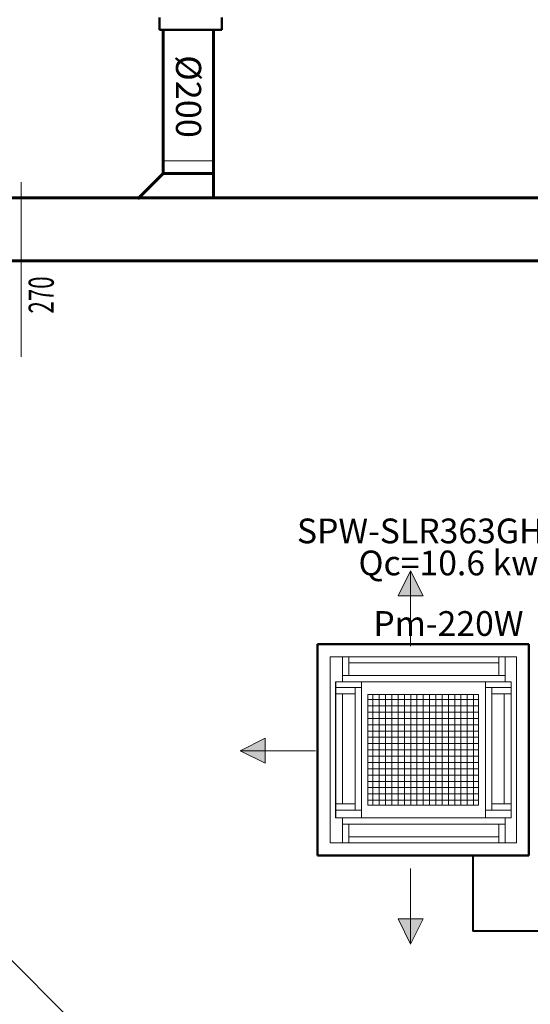
# Model space of a CAD drawing. Units: millimetres. Extents: x 778 to 29253, y -5018 to -967.
# Drawn here: x 7485 to 7688, y -3593 to -3201 of the extents above; entities that cross this region are included whole.
import ezdxf
from ezdxf.enums import TextEntityAlignment as Align

# ---------------------------------------------------------------- set-up
doc = ezdxf.new("R2010")
doc.units = ezdxf.units.MM
for name, color, linetype, lineweight in [('Bakır boru bağlantısı', 135, 'Continuous', 40), ('Cihaz', 5, 'Continuous', 50), ('Cihaz ince', 7, 'Continuous', 5), ('Cihaz yazı', 7, 'Continuous', 5), ('Dirsek', 31, 'Continuous', 13), ('Kanal yazı', 7, 'Continuous', 5), ('Kanal Üfleme', 1, 'Continuous', 60), ('Menfez', 70, 'Continuous', 5)]:
    doc.layers.add(name, color=color, linetype=linetype, lineweight=lineweight)
doc.layers.add('mimari', color=7, linetype='Continuous')
doc.styles.add('ersin', font='TIMES.TTF', dxfattribs={"height": 5})
doc.linetypes.add('ZIGZAG', pattern='A,0.00254,-5.08,[131,ltypeshp.shx,S=5.08,R=0,X=-5.08,Y=0],-10.16,[131,ltypeshp.shx,S=5.08,R=180,X=5.08,Y=0],-5.08', length=20.32254)

msp = doc.modelspace()

# ---------------------------------------------------------------- hatches: boundary and pattern name
at = {"layer": 'Kanal yazı'}
h = msp.add_hatch(color=256, dxfattribs=at)
h.paths.add_polyline_path([(7640.56, -3420.42), (7645.56, -3430.42), (7640.56, -3430.42)])
h.paths.add_polyline_path([(7640.56, -3420.42), (7640.56, -3430.42), (7635.56, -3430.42)])
h = msp.add_hatch(color=256, dxfattribs=at)
h.paths.add_polyline_path([(7572.79, -3491.89), (7582.79, -3486.89), (7582.79, -3491.89)])
h.paths.add_polyline_path([(7572.79, -3491.89), (7582.79, -3491.89), (7582.79, -3496.89)])
h = msp.add_hatch(color=256, dxfattribs=at)
h.paths.add_polyline_path([(7640.56, -3568.71), (7645.56, -3558.71), (7640.56, -3558.71)])
h.paths.add_polyline_path([(7640.56, -3568.71), (7640.56, -3558.71), (7635.56, -3558.71)])

# ---------------------------------------------------------------- linework, layer by layer
at = {"layer": 'Bakır boru bağlantısı'}
for p in [(7665.34, -3533.57), (7710.23, -3563.57)]:
    msp.add_line(p, (7665.34, -3563.57), dxfattribs=at)
at = {"layer": 'Cihaz'}
for p, q in [((7540.74, -3200.49), (7540.74, -3205.49)), ((7565.54, -3205.49), (7565.54, -3200.49)), ((7540.74, -3205.49), (7565.54, -3205.49)), ((7687.58, -3449.57), (7603.58, -3449.57)), ((7603.58, -3449.57), (7603.58, -3533.57)), ((7687.58, -3533.57), (7687.58, -3449.57)), ((7603.58, -3533.57), (7687.58, -3533.57))]:
    msp.add_line(p, q, dxfattribs=at)
at = {"layer": 'Cihaz ince'}
for p, q in [((7682.58, -3454.57), (7608.58, -3454.57)), ((7608.58, -3454.57), (7608.58, -3528.57)), ((7613.48, -3454.57), (7613.48, -3464.49)), ((7615.98, -3454.57), (7615.98, -3461.99)), ((7675.66, -3454.54), (7675.66, -3462.04)), ((7678.16, -3454.54), (7678.16, -3464.54)), ((7682.58, -3528.57), (7682.58, -3454.57)), ((7675.66, -3457.04), (7615.98, -3457.04)), ((7678.16, -3462.04), (7613.48, -3462.04)), ((7680.51, -3464.57), (7610.64, -3464.57)), ((7610.64, -3464.57), (7610.64, -3518.57)), ((7610.8, -3518.57), (7610.8, -3464.57)), ((7621.04, -3518.57), (7621.04, -3464.46)), ((7670.27, -3518.57), (7670.27, -3464.46)), ((7680.51, -3518.57), (7680.51, -3464.57)), ((7611.04, -3466.81), (7621.04, -3466.81)), ((7611.04, -3469.31), (7618.54, -3469.31)), ((7613.54, -3469.31), (7613.54, -3513)), ((7618.54, -3466.81), (7618.54, -3515.5)), ((7667.58, -3469.57), (7623.58, -3469.57)), ((7623.58, -3469.57), (7623.58, -3513.57)), ((7667.58, -3513.57), (7667.58, -3469.57)), ((7680.27, -3466.81), (7670.27, -3466.81)), ((7672.77, -3466.81), (7672.77, -3515.5)), ((7680.27, -3469.31), (7672.77, -3469.31)), ((7677.77, -3469.31), (7677.77, -3513)), ((7611.04, -3513), (7618.54, -3513)), ((7680.27, -3513), (7672.77, -3513)), ((7611.04, -3515.5), (7621.04, -3515.5)), ((7623.58, -3513.57), (7667.58, -3513.57)), ((7680.27, -3515.5), (7670.27, -3515.5)), ((7610.64, -3518.57), (7680.51, -3518.57)), ((7613.48, -3528.57), (7613.48, -3518.57)), ((7678.16, -3521.07), (7613.48, -3521.07)), ((7615.98, -3528.57), (7615.98, -3521.07)), ((7675.66, -3528.57), (7675.66, -3521.07)), ((7678.16, -3528.57), (7678.16, -3518.57)), ((7608.58, -3528.57), (7682.58, -3528.57)), ((7675.66, -3526.07), (7615.98, -3526.07))]:
    msp.add_line(p, q, dxfattribs=at)
at = {"layer": 'Dirsek'}
msp.add_line((7542.18, -3257.55), (7562.18, -3257.55), dxfattribs=at)
at = {"layer": 'Kanal yazı'}
for p, q in [((7485.75, -3335.38), (7485.75, -3265.98)), ((7640.56, -3420.42), (7640.56, -3450.42)), ((7572.79, -3491.89), (7602.79, -3491.89)), ((7640.56, -3568.71), (7640.56, -3538.71))]:
    msp.add_line(p, q, dxfattribs=at)
for points in [[(7645.56, -3430.42), (7640.56, -3420.42), (7635.56, -3430.42), (7645.56, -3430.42)], [(7582.79, -3486.89), (7572.79, -3491.89), (7582.79, -3496.89), (7582.79, -3486.89)], [(7645.56, -3558.71), (7640.56, -3568.71), (7635.56, -3558.71), (7645.56, -3558.71)]]:
    msp.add_lwpolyline(points, dxfattribs=at)
at = {"layer": 'Kanal Üfleme', "linetype": 'ZIGZAG', "ltscale": 0.025}
for p, q in [((7542.18, -3205.49), (7542.18, -3262.55)), ((7562.18, -3205.49), (7562.18, -3272.19))]:
    msp.add_line(p, q, dxfattribs=at)
at = {"layer": 'Kanal Üfleme'}
for p, q in [((7542.18, -3262.55), (7532.18, -3272.55)), ((7562.18, -3262.55), (7542.18, -3262.55)), ((7562.18, -3272.19), (7562.18, -3262.55)), ((7442.38, -3272.19), (7601.32, -3272.19)), ((7601.32, -3272.19), (7964.32, -3272.19)), ((7442.38, -3297.19), (8139.32, -3297.19))]:
    msp.add_line(p, q, dxfattribs=at)
at = {"layer": 'Menfez'}
for p, q in [((7625.58, -3469.57), (7625.58, -3513.57)), ((7628.08, -3469.57), (7628.08, -3513.57)), ((7630.58, -3469.57), (7630.58, -3513.57)), ((7633.08, -3469.57), (7633.08, -3513.57)), ((7635.58, -3469.57), (7635.58, -3513.57)), ((7638.08, -3469.57), (7638.08, -3513.57)), ((7640.58, -3469.57), (7640.58, -3513.57)), ((7643.08, -3469.57), (7643.08, -3513.57)), ((7645.58, -3469.57), (7645.58, -3513.57)), ((7648.08, -3469.57), (7648.08, -3513.57)), ((7650.58, -3469.57), (7650.58, -3513.57)), ((7653.08, -3469.57), (7653.08, -3513.57)), ((7655.58, -3469.57), (7655.58, -3513.57)), ((7658.08, -3469.57), (7658.08, -3513.57)), ((7660.58, -3469.57), (7660.58, -3513.57)), ((7663.08, -3469.57), (7663.08, -3513.57)), ((7665.58, -3469.57), (7665.58, -3513.57)), ((7667.58, -3471.57), (7623.58, -3471.57)), ((7667.58, -3474.07), (7623.58, -3474.07)), ((7667.58, -3476.57), (7623.58, -3476.57)), ((7667.58, -3479.07), (7623.58, -3479.07)), ((7667.58, -3481.57), (7623.58, -3481.57)), ((7667.58, -3484.07), (7623.58, -3484.07)), ((7667.58, -3486.57), (7623.58, -3486.57)), ((7667.58, -3489.07), (7623.58, -3489.07)), ((7667.58, -3491.57), (7623.58, -3491.57)), ((7667.58, -3494.07), (7623.58, -3494.07)), ((7667.58, -3496.57), (7623.58, -3496.57)), ((7667.58, -3499.07), (7623.58, -3499.07)), ((7667.58, -3501.57), (7623.58, -3501.57)), ((7667.58, -3504.07), (7623.58, -3504.07)), ((7667.58, -3506.57), (7623.58, -3506.57)), ((7667.58, -3509.07), (7623.58, -3509.07)), ((7667.58, -3511.57), (7623.58, -3511.57))]:
    msp.add_line(p, q, dxfattribs=at)
at = {"layer": 'mimari', "color": 0}
msp.add_line((7352.07, -3445.29), (7663.19, -3756.41), dxfattribs=at)

# ---------------------------------------------------------------- texts
at = {"layer": 'Cihaz yazı', "ltscale": 50, "style": 'ersin'}
for s, height, p in [('SPW-SLR363GH56..', 9.8314, (7655.57, -3404.56)), ('Qc=10.6 kw', 9.831, (7655.57, -3417.29)), ('Pm-220W', 9.831, (7655.57, -3441.35))]:
    msp.add_text(s, height=height, dxfattribs=at).set_placement(p, align=Align.MIDDLE_CENTER)
at = {"layer": 'Kanal yazı', "ltscale": 50, "style": 'ersin'}
msp.add_text('Ø200', height=10, rotation=270, dxfattribs=at).set_placement((7552.3, -3231.96), align=Align.MIDDLE_CENTER)
at = {"layer": 'Kanal yazı', "style": 'ersin', "width": 0.65}
msp.add_text('270', height=10, rotation=90, dxfattribs=at).set_placement((7493.73, -3310.81), align=Align.MIDDLE_CENTER)

doc.saveas('drawing.dxf')
